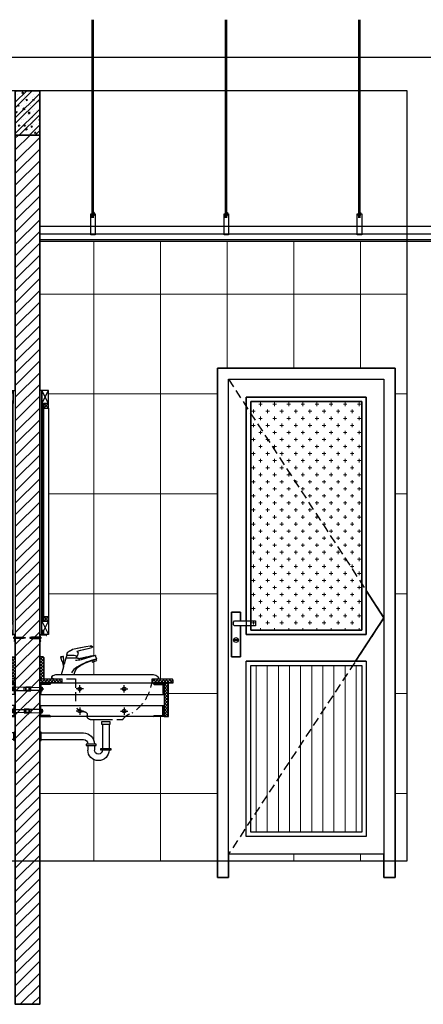
# Model space of a CAD drawing. Extents: x 176137 to 335297, y 137514 to 190266.
# Drawn here: x 308085 to 309902, y 162142 to 166578 of the extents above; entities that cross this region are included whole.
import ezdxf
from ezdxf.xclip import XClip

# ---------------------------------------------------------------- set-up
doc = ezdxf.new("R2010")
doc.units = ezdxf.units.DM
doc.header["$LTSCALE"] = 40
doc.header["$MEASUREMENT"] = 0
doc.header["$XCLIPFRAME"] = 0
doc.linetypes.add('DASHEDX2', pattern=[1.5, 1, -0.5])
doc.layers.get('0').update_dxf_attribs({"linetype": 'CONTINUOUS'})
for name, color, linetype in [('ct-tran', 142, 'CONTINUOUS'), ('CUA-NHOM', 60, 'CONTINUOUS'), ('cuago-ae', 15, 'CONTINUOUS'), ('CUANHOM-AE', 72, 'CONTINUOUS'), ('LIENKET', 8, 'CONTINUOUS'), ('NEN.AE', 19, 'CONTINUOUS'), ('NET THAY.AE', 7, 'CONTINUOUS'), ('THIET BI.AE', 32, 'CONTINUOUS'), ('VL-DA', 43, 'CONTINUOUS'), ('VL-GO', 31, 'CONTINUOUS'), ('VL-THEP', 135, 'CONTINUOUS')]:
    doc.layers.add(name, color=color, linetype=linetype)
for name, color, linetype, lineweight in [('HATCH TUONG 25', 8, 'CONTINUOUS', 35), ('HATCH.AE', 8, 'CONTINUOUS', 9), ('NET CAT.AE', 5, 'CONTINUOUS', 35), ('vat lieu hoan thien', 140, 'CONTINUOUS', 9)]:
    doc.layers.add(name, color=color, linetype=linetype, lineweight=lineweight)
pattern_1 = [(135, (1857720.566559239, -167506.5274045138), (7.071067811865475, 7.071067811865476), []), (45.00000000000001, (1857720.566559239, -167506.5274045138), (7.071067811865476, -7.071067811865475), [])]

# ---------------------------------------------------------------- blocks, each defined once
blk = doc.blocks.new('mc tuong')
at = {"layer": 'HATCH TUONG 25'}
h = blk.add_hatch(dxfattribs=at)
h.set_pattern_fill('BETON', color=256, scale=8, style=0, pattern_type=2)
h.set_pattern_definition([(45, (129630.7385353834, 191.6203760034218), (-35.35533905932737, 35.35533905932738), []), (45, (129630.7385353834, 216.6203760034218), (-35.35533905932737, 35.35533905932738), []), (49.99999999999999, (129630.7385353834, 191.6203760034218), (57.38081460806028, -5.020170798607609), [6, -66]), (355, (129630.7385353834, 191.6203760034218), (-11.10010668904, 60.17537069600095), [4.8, -52.8]), (100.4514, (129635.5202697833, 191.2020288033923), (46.28075053712173, 55.15516336487629), [5.099215199999994, -56.09136895999994]), (46.18420000000001, (129630.7385353834, 207.6203760034218), (85.37928389005155, -13.24152114632145), [9, -99]), (96.6356, (129637.8534749834, 206.5169114434207), (74.77301644389627, 77.92942967203534), [7.64882304, -84.13704]), (351.1842, (129630.7385353834, 207.6203760034218), (74.77295561069018, 77.92948807402597), [7.2, -79.2]), (21, (129638.7385353834, 203.6203760034218), (47.75256416947693, -32.20951125322711), [6, -66]), (326.0000000000001, (129638.7385353834, 203.6203760034218), (19.46522655372654, 58.01200360374824), [4.8, -52.8]), (71.4514, (129642.7179140233, 200.9362475233897), (67.2178102865192, 25.80243973679619), [5.099215200000001, -56.09136896]), (37.50000000000001, (129630.7385353834, 191.6203760034218), (0.9727884253832535, 26.63150830650492), [0, -52.16, 0, -53.6, 0, -53]), (7.499999999999999, (129630.7385353834, 191.6203760034218), (21.04556299537189, 31.55293695058882), [0, -30.56, 0, -50.96, 0, -20.2]), (327.5, (129612.8985353834, 191.6203760034218), (42.70579489379273, -1.804389738750384), [0, -20, 0, -62.4, 0, -82.8]), (317.5, (129604.8985353834, 191.6203760034218), (46.6548935473909, 8.008398586585411), [0, -26, 0, -41.44, 0, -58.8])])
h.paths.add_polyline_path([(129630.7385353834, 191.6203760034218), (129740.7385353834, 191.6203760034218), (129740.7385353834, 391.6203760034218), (129630.7385353834, 391.6203760034218)])
h = blk.add_hatch(dxfattribs=at)
h.set_pattern_fill('ANSI31', color=256, scale=300, style=0)
h.set_pattern_definition([(45, (-37495.88720169407, 50858.05654683241), (-26.51650429449553, 26.51650429449553), [])])
h.paths.add_polyline_path([(129740.7385353834, 191.6203760034218), (129630.7385353834, 191.6203760034218), (129630.7385353834, -3724.593214230874), (129740.7385353834, -3724.593214230874)])
at = {"layer": 'NET CAT.AE'}
for points in [[(129630.7385353834, 191.6203760034218), (129740.7385353834, 191.6203760034218), (129740.7385353834, 391.6203760034218), (129630.7385353834, 391.6203760034218)], [(129740.7385353834, 191.6203760034218), (129630.7385353834, 191.6203760034218), (129630.7385353834, -3724.593214230874), (129740.7385353834, -3724.593214230874)]]:
    blk.add_lwpolyline(points, close=True, dxfattribs=at)
blk = doc.blocks.new('OP TUONG')
at = {"layer": 'vat lieu hoan thien'}
h = blk.add_hatch(dxfattribs=at)
h.set_pattern_fill('_USER', color=256, scale=300, angle=270, style=0, pattern_type=0)
h.set_pattern_definition([(270, (105880.0396621243, -479.2514688349329), (300, -5.510910596163089e-14), [])])
h.paths.add_polyline_path([(105880.0396621243, -2858.379624000214), (102295.0396621249, -2858.379624000214), (102295.0396621249, 191.6203760033854), (105880.0396621243, 191.6203760033854)])
h = blk.add_hatch(dxfattribs=at)
h.set_pattern_fill('_USER', color=256, scale=450, style=0, pattern_type=0)
h.set_pattern_definition([(0, (102395.039662124, 191.6203760033854), (0, 450), [])])
h.paths.add_polyline_path([(105880.0396621243, -2858.379624000214), (102295.0396621249, -2858.379624000214), (102295.0396621249, 191.6203760033854), (105880.0396621243, 191.6203760033854)])
at = {"layer": 'NEN.AE'}
blk.add_lwpolyline([(105880.0396621243, -2858.379624000214), (102295.0396621249, -2858.379624000214), (102295.0396621249, 191.6203760033854), (105880.0396621243, 191.6203760033854)], close=True, dxfattribs=at)
blk = doc.blocks.new('tacke-thep-nhua')
at = {"layer": 'VL-THEP', "color": 8}
for p, q in [((-49.17681167752016, 1.462049999739975), (-7.50636613520328, 1.462049999739975)), ((-47.60283988295123, 2.193075000075623), (-49.1313256775029, -2.193074999959208)), ((-45.78194408828858, 2.193075000075623), (-47.31042988295667, -2.193074999959208)), ((-43.96104829362594, 2.193075000075623), (-45.48953408829402, -2.193074999959208)), ((-42.14015249896329, 2.193075000075623), (-43.66863829363137, -2.193074999959208)), ((-19.54570434056222, 2.193074999609962), (-21.07419013523031, -2.193075000424869)), ((-17.72480854624882, 2.193074999457167), (-19.25329434091691, -2.193075000577664)), ((-15.90391275193542, 2.193074998795055), (-17.43239854660351, -2.193075001239777)), ((-14.08301695703994, 2.19307499993738), (-15.61150275170803, -2.193075000097451)), ((-49.17681167752016, -1.462050000438467), (-7.50636613520328, -1.462050000438467))]:
    blk.add_line(p, q, dxfattribs=at)
for points in [[(-50.18400167755317, 2.656057499814779), (-50.18400167755317, -2.65605750028044), (-49.17681167752016, -1.925032500294037), (-49.17681167752016, 1.925032499828376)], [(-10.50788109144196, -2.19307499997376), (-10.55661609140225, -1.462050000445743), (-12.07402925356291, -1.462050000460295), (-12.32877688563894, -2.193074999740929), (-12.37751188594848, -1.462050000445743), (-13.59570361173246, -1.462050000431191), (-13.79060695681255, -2.193074999449891), (-13.83934195654001, -1.462050000453019), (-15.35675511928275, -1.462050000438467), (-15.61150275135878, -2.193074999224336), (-15.66023775120266, -1.462050000438467), (-17.1776509139454, -1.462050000438467), (-17.43239854625426, -2.193075000366662), (-17.48113354598172, -1.462050000460295), (-18.99854670849163, -1.462050000445743), (-19.25329434056766, -2.19307499970455), (-19.30202934041154, -1.462050000431191), (-20.81944250292145, -1.462050000460295), (-21.07419013488106, -2.193074999551754), (-21.12292513507418, -1.462050000438467), (-22.341116861091, -1.462050000445743), (-22.53602020605467, -2.193074999806413), (-22.58475520601496, -1.462050000445743), (-24.10216836840846, -1.462050000453019), (-24.35691600071732, -2.193074999697274), (-24.40565100056119, -1.462050000445743), (-25.92306416295469, -1.462050000453019), (-26.17781179537997, -2.193075000090175), (-26.22654679510742, -1.462050000438467), (-27.7439599573845, -1.462050000445743), (-27.99870758980978, -2.193074999522651), (-28.0474425900029, -1.462050000423915), (-29.56485575216357, -1.462050000431191), (-29.8196033842396, -2.193074999951932), (-29.86833838419989, -1.462050000431191), (-31.08653011044953, -1.462050000423915), (-31.28143345518038, -2.193074999275268), (-31.33016845502425, -1.462050000445743), (-32.84758161753416, -1.462050000453019), (-33.10232924995944, -2.193074999646342), (-33.15106424991973, -1.462050000438467), (-34.66847741231322, -1.462050000423915), (-34.92322504415642, -2.193074999944656), (-34.97196004423313, -1.462050000445743), (-36.48937320674304, -1.462050000445743), (-36.7441208390519, -2.193074999464443), (-36.79285583912861, -1.462050000445743), (-38.31026900163852, -1.462050000431191), (-38.56501663348172, -2.193074999617238), (-38.61375163390767, -1.462050000445743), (-40.13116479571909, -1.462050000460295), (-40.38591242826078, -2.193075000162935), (-40.4346474284539, -1.462050000438467), (-41.65283915400505, -1.462050000438467), (-41.84774249908514, -2.193074999660894), (-41.89647749927826, -1.462050000438467), (-43.41389066143893, -1.462050000438467), (-43.66863829363137, -2.193074999901), (-43.71737329359166, -1.462050000445743), (-44.17681167740375, -1.462050000438467), (-44.17681167763658, -3.825502042069274), (-43.17681167763658, -3.825502042083826), (-43.17681167752016, -2.462050000453019), (-7.407346621504985, -2.462050000423915), (0, -0.9805806756703532), (0, 0.9805806756776292), (-7.4073466216214, 2.462049999725423), (-43.17681167752016, 2.462049999747251), (-43.17681167752016, 3.825502041778236), (-44.17681167763658, 3.825502041727304), (-44.17681167740375, 1.573919382703025), (-43.96104829374235, 2.193074999835517), (-43.91231329366565, 1.462049999732699), (-42.39490013150498, 1.462049999732699), (-42.1401524990797, 2.19307500031573), (-42.09141749923583, 1.462049999754527), (-40.87322577333543, 1.462049999739975), (-40.67832242825534, 2.193075000213867), (-40.62958742817864, 1.462049999739975), (-39.11217426613439, 1.462049999732699), (-38.85742663382553, 2.193075000061071), (-38.80869163374882, 1.462049999732699), (-37.29127847147174, 1.462049999754527), (-37.03653083904646, 2.193074999770033), (-36.98779583896976, 1.462049999739975), (-35.47038267715834, 1.462049999747251), (-35.21563504450023, 2.193075000177487), (-35.16690004453994, 1.462049999732699), (-33.64948688214645, 1.462049999725423), (-33.39473924948834, 2.19307500062132), (-33.34600424976088, 1.462049999747251), (-31.82859108783305, 1.462049999747251), (-31.57384345517494, 2.193074999726377), (-31.52510845509823, 1.462049999725423), (-30.30691672977991, 1.462049999747251), (-30.11201338435058, 2.193075000519457), (-30.0632783845067, 1.462049999739975), (-28.54586522234604, 1.462049999732699), (-28.29111759003717, 2.193075000141107), (-28.24238258972764, 1.462049999732699), (-26.72496942768339, 1.462049999732699), (-26.47022179502528, 2.193075000468525), (-26.42148679518141, 1.462049999725423), (-24.90407363325357, 1.462049999725423), (-24.64932600071188, 2.193074999573582), (-24.60059100040235, 1.462049999739975), (-23.08317783870734, 1.462049999747251), (-22.82843020616565, 2.193075000053796), (-22.77969520585611, 1.462049999732699), (-21.56150348030496, 1.462049999739975), (-21.36660013510846, 2.193075000737736), (-21.31786513514817, 1.462049999739975), (-19.80045197322033, 1.462049999732699), (-19.54570434056222, 2.193075000381214), (-19.49696934048552, 1.462049999732699), (-17.97955617855769, 1.462049999747251), (-17.72480854601599, 2.193074999988312), (-17.67607354582287, 1.462049999732699), (-16.15866038401145, 1.462049999754527), (-15.90391275135335, 2.193075000061071), (-15.85517775127664, 1.462049999739975), (-14.33776458934881, 1.462049999739975), (-14.08301695680711, 2.193075000461249), (-14.034281956614, 1.462049999732699), (-12.81609023117926, 1.462049999732699), (-12.62118688574992, 2.193075000141107), (-12.57245188578963, 1.462049999725423), (-11.05503872409463, 1.462049999769079), (-10.8002910913201, 2.193075000061071), (-10.7515560912434, 1.462049999725423), (-9.234142929199152, 1.462049999739975), (-8.979395296657458, 2.1930750006577), (-8.930660296813585, 1.462049999747251), (-7.506366135086864, 1.462049999732699), (-0.1961161353392527, 0), (-7.50636613520328, -1.462050000438467), (-8.43223766470328, -1.462050000460295), (-8.686985296779312, -2.193074999842793), (-8.735720296390355, -1.462050000431191), (-10.25313345924951, -1.462050000423915)]]:
    blk.add_lwpolyline(points, close=True, dxfattribs=at)
for points in [[(-47.55410488287453, 1.462049999390729), (-47.60283988295123, 2.193075000075623)], [(-45.73320908821188, 1.462049999390729), (-45.78194408828858, 2.193075000075623)], [(-43.91231329354923, 1.462049999390729), (-43.96104829362594, 2.193075000075623)], [(-47.31042988295667, -2.193074999842793), (-47.35916488280054, -1.462050000671297)], [(-45.48953408829402, -2.193074999842793), (-45.53826908813789, -1.462050000671297)], [(-43.66863829363137, -2.193074999842793), (-43.71737329347525, -1.462050000671297)]]:
    blk.add_lwpolyline(points, dxfattribs=at)
blk = doc.blocks.new('-mc-guongsoi-1100')
at = {"layer": 'CUA-NHOM'}
blk.add_lwpolyline([(0, -30), (5, -30), (5, -29, -0.4142135623848316), (2, -26), (2, -23, -0.1989123673804696), (2.878679657354951, -20.87867965642363), (2.878679657354951, -9.121320343576372, -0.1989123673780081), (2, -7), (2, -4, -0.4142135623718656), (5, -1), (27, -1, -0.4142135623732471), (29, -3), (29, -5), (30, -5), (30, -3, 0.414213562373247), (27, 0), (0, 0)], format="xyb", close=True, dxfattribs=at)
at = {"layer": 'VL-THEP', "rotation": 180}
blk.add_blockref('tacke-thep-nhua', (-44.17681167647243, -15), dxfattribs=at)
blk.add_wipeout([(38.9999999981373, 1100), (0, 1100), (0, 0), (38.9999999981373, 0)]).dxf.layer = 'VL-GO'
at = {"layer": 'LIENKET'}
blk.add_lwpolyline([(11.74999999813735, 60), (16.24999999813735, 60), (16.24999999813735, 1040), (11.74999999813735, 1040)], close=True, dxfattribs=at)
at = {"layer": 'VL-GO'}
for p, q in [((8.999999998137355, 1040), (38.99999999813735, 1100)), ((38.99999999813735, 1040), (8.999999998137355, 1100)), ((18.99999999813735, 1020), (38.99999999813735, 1040)), ((38.99999999813735, 1020), (18.99999999813735, 1040)), ((8.999999998137355, 60), (38.99999999813735, 0)), ((8.999999998137355, 0), (38.99999999813735, 60)), ((18.99999999813735, 60), (38.99999999813735, 80)), ((38.99999999813735, 60), (18.99999999813735, 80))]:
    blk.add_line(p, q, dxfattribs=at)
at = {"layer": 'VL-GO', "color": 8}
for p, q in [((13.80692500062287, 12.60211090929806), (18.19307499937713, 11.07362511474639)), ((13.80692500062287, 10.781215114519), (18.19307499937713, 9.25272931996733)), ((13.80692500062287, 8.96031932067126), (18.19307499937713, 7.790899249725044)), ((13.80692500062287, 7.498489249497652), (18.19307499937713, 5.970003454945982)), ((13.80692500062287, 5.67759345471859), (18.19307499937713, 4.149107660166919)), ((13.80692500062287, 3.856697659939528), (18.19307499937713, 2.328211865387857)), ((13.80692500062287, 2.035801866091788), (18.19307499937713, 0.5073160715401173)), ((14.53795000165701, 14.07514007110149), (16, 21.38539007119834)), ((14.53795000165701, -1), (14.53795000165701, 14.07514007110149)), ((17.46205000020564, 14.07514007110149), (14.53795000165701, 14.07514007110149)), ((14.8051647208631, 14.07514007110149), (18.19307499937713, 12.89452090952545)), ((16, 21.38539007119834), (17.46205000020564, 14.07514007110149)), ((17.46205000020564, -1), (17.46205000020564, 14.07514007110149))]:
    blk.add_line(p, q, dxfattribs=at)
at = {"layer": 'VL-GO'}
for points in [[(-1.862645149230957e-09, 0), (8.999999998137355, 0), (8.999999998137355, 1100), (-1.862645149230957e-09, 1100)], [(8.999999998137355, 1040), (38.99999999813735, 1040), (38.99999999813735, 1100), (8.999999998137355, 1100)], [(18.99999999813735, 1020), (38.99999999813735, 1020), (38.99999999813735, 1040), (18.99999999813735, 1040)], [(38.99999999813735, 80), (18.99999999813735, 80), (18.99999999813735, 1020), (38.99999999813735, 1020)], [(8.999999998137355, 60), (38.99999999813735, 60), (38.99999999813735, 0), (8.999999998137355, 0)], [(18.99999999813735, 80), (38.99999999813735, 80), (38.99999999813735, 60), (18.99999999813735, 60)]]:
    blk.add_lwpolyline(points, close=True, dxfattribs=at)
at = {"layer": 'VL-GO', "color": 8}
for points in [[(14.53795000165701, 12.65084590949118), (13.80692500062287, 12.60211090929806)], [(14.53795000165701, 10.82995011471212), (13.80692500062287, 10.781215114519)], [(14.53795000165701, 9.009054319933057), (13.80692500062287, 8.96031932067126)], [(14.53795000165701, 7.547224249690771), (13.80692500062287, 7.498489249497652)], [(14.53795000165701, 5.726328454911709), (13.80692500062287, 5.67759345471859)], [(14.53795000165701, 3.905432660132647), (13.80692500062287, 3.856697659939528)], [(14.53795000165701, 2.084536865353584), (13.80692500062287, 2.035801866091788)], [(18.19307499937713, 12.89452090952545), (17.46205000020564, 12.84578590933233)], [(18.19307499937713, 11.07362511474639), (17.46205000020564, 11.02489011455327)], [(18.19307499937713, 9.25272931996733), (17.46205000020564, 9.203994320705533)], [(18.19307499937713, 7.790899249725044), (17.46205000020564, 7.742164249531925)], [(18.19307499937713, 5.970003454945982), (17.46205000020564, 5.921268454752862)], [(18.19307499937713, 4.149107660166919), (17.46205000020564, 4.1003726599738)], [(18.19307499937713, 2.328211865387857), (17.46205000020564, 2.27947686612606)], [(18.19307499937713, 0.5073160715401173), (17.46205000020564, 0.4585810713469982)]]:
    blk.add_lwpolyline(points, dxfattribs=at)
blk.add_lwpolyline([(13.34394250065088, -2.007189999334514), (18.65605750121176, -2.007189999334514), (17.92503250017762, -1), (14.07496749982238, -1)], close=True, dxfattribs=at)
blk = doc.blocks.new('AE-MBEN-LAVA-AM')
at = {"layer": 'THIET BI.AE'}
for p, q in [((-234.2095614988357, 82.09069881006144), (-254.2414779420942, 89.42731985636055)), ((-168.4054320324212, 93.68792364327237), (-117.2995808226988, 93.73894036340062)), ((-122.4412692207843, 107.380499416613), (-155.475891395472, 107.380499416613)), ((-101.8861512094736, 80.42893250414636), (-107.3060434861109, 81.44689701742027)), ((-312.6170679060742, -204.7436508338433), (-312.6170679060742, -313.4627530672587)), ((-282.6170679060742, -204.7436508338433), (-282.6170679060742, -313.4627530672587)), ((-7, -243.4636604520492), (-196.6184289827943, -243.4636604511179)), ((-246.6179752908647, -300.4627530672587), (-246.6179752908647, -320.4628914811183)), ((-216.6179752908647, -300.4627530672587), (-216.6179752908647, -320.4629225881072)), ((-7, -273.4632067601196), (-196.6184289827943, -273.4632067591883))]:
    blk.add_line(p, q, dxfattribs=at)
at = {"layer": 'THIET BI.AE', "linetype": 'Continuous'}
blk.add_line((-266.9923503389582, -182.8771336002974), (-328.2417854731902, -182.8771336002974), dxfattribs=at)
at = {"layer": 'THIET BI.AE'}
for points in [[(-505.6270000077784, 0), (-531.938876753673, 0, -0.5896569988394249), (-531.938876753673, 9.152679310296662), (-522.8947494328022, 15.37247583374847), (-512.7201046794653, 17.63173018477391), (-155.0292929923162, 17.63173018477391), (-155.0292929923162, 17.63173018477391, 0.1608974455256615), (-172.387367525138, 53.53393974748906), (-172.387367525138, 53.53393974748906, 0.03636487532240876), (-198.1334301074967, 68.87793878372759), (-234.2095635710284, 82.090699569555), (-236.510055844672, 75.77076831960585), (-256.5420288266614, 83.1458937273128), (-254.2414779411629, 89.42731985636055), (-255.6632685689256, 89.94804582290817, -0.4281125719180043), (-256.3796459054574, 91.59307491965592), (-251.0848696762696, 104.1761913666269, -0.3221690273475582), (-249.8502386501059, 104.9317297064699, -0.05166610043485473), (-207.3491677539423, 97.31125872978009, 0.02260567426062055), (-181.9640259807929, 91.22131454839837, 0.1784366059532828), (-168.4054320314899, 93.68792364327237, 0.2910429381738343), (-166.5565328570083, 101.8071785792708, -0.2558275907927136), (-166.8943448560312, 104.3101927706739), (-169.7794240387157, 103.5344241599087), (-174.503184617497, 115.8546647584299), (-168.4969182303175, 124.4151863447623), (-185.1845529777929, 129.8232846984174), (-234.2040126705542, 141.1724121189909, -0.2297678150966544), (-237.6997945522889, 144.6257311954396, -0.2066391774710511), (-227.5932856956497, 146.7117753354833), (-207.7982097240165, 144.5807221516734), (-148.2124874042347, 131.9063814453548), (-147.8142698323354, 131.8055120364297, -0.05628665212961938), (-132.0090837059543, 123.6613599493867), (-123.3856337675825, 117.7605269539636), (-120.8764873323962, 107.380499416613), (-122.441269219853, 107.380499416613), (-118.1954418672249, 93.73894036340062), (-117.2995808226988, 93.73894036340062), (-110.1739109968767, 66.38691009173635), (-107.2824628995731, 81.57072536414489), (-108.2533384831622, 81.77615063777193), (-107.5423019817099, 100.42925435293), (-104.3152117328718, 101.4687273718882), (-95.82384727243334, 99.67205959768035), (-93.56446476001292, 97.1282276622951), (-100.095597201027, 80.05007340572774), (-101.8861512085423, 80.42893250414636), (-106.7944499729201, 54.61138161993586), (-96.62028973083943, 17.63173018477391), (-70.50137788336724, 17.63173018477391), (-59.19621721561998, 14.24284865881782, -0.8723852698854268), (-61.42372907605022, 0), (-61.42372907605022, 0)], [(-254.2414779411629, 89.42731985636055, -0.08481029773209615), (-167.0739642633125, 52.33961731300224, -0.1589064773181123), (-143.703942396678, 27.23792532098014, 12.16343630271211)], [(-249.8502386501059, 104.9317297064699), (-186.3542348602787, 86.1977141884854, 0.087142337258713), (-160.6472100233659, 83.27891184401233, 0.4964564641044762)]]:
    blk.add_lwpolyline(points, format="xyb", dxfattribs=at)
at = {"layer": 'THIET BI.AE', "linetype": 'DASHEDX2'}
blk.add_lwpolyline([(-161.5079174013808, -115.1424040244892, -0.4213338631187511), (-202.195279722102, -148.0669024995295, 0.4225661754846111), (-214.1977103566751, -165.4201819056179, -0.4537057424977586), (-227.077846554108, -182.8771336004138), (-374.8078406350687, -182.8771336004138, 0.2020827130756543), (-414.6754438234493, -154.4933572449954, -0.2391635461956572), (-505.6270000077784, 0), (-531.938876753673, 0, -0.5896569988394249), (-531.938876753673, 9.152679310296662), (-522.8947494328022, 15.37247583374847), (-512.7201046794653, 17.63173018477391), (-155.0292929923162, 17.63173018477391), (-155.0292929923162, 17.63173018477391, 0.1608974455256615), (-172.387367525138, 53.53393974748906), (-172.387367525138, 53.53393974748906, 0.03636487532240876), (-198.1334301074967, 68.87793878372759), (-234.2095635710284, 82.090699569555), (-236.510055844672, 75.77076831960585), (-256.5420288266614, 83.1458937273128), (-254.2414779411629, 89.42731985636055), (-255.6632685689256, 89.94804582290817, -0.4281125719180043), (-256.3796459054574, 91.59307491965592), (-251.0848696762696, 104.1761913666269, -0.3221690273475582), (-249.8502386501059, 104.9317297064699, -0.05166610043485473), (-207.3491677539423, 97.31125872978009, 0.02260567426062055), (-181.9640259807929, 91.22131454839837, 0.1784366059532828), (-168.4054320314899, 93.68792364327237, 0.2910429381738343), (-166.5565328570083, 101.8071785792708, -0.2558275907927136), (-166.8943448560312, 104.3101927706739), (-169.7794240387157, 103.5344241599087), (-174.503184617497, 115.8546647584299), (-168.4969182303175, 124.4151863447623), (-185.1845529777929, 129.8232846984174), (-234.2040126705542, 141.1724121189909, -0.2297678150966544), (-237.6997945522889, 144.6257311954396, -0.2066391774710511), (-227.5932856956497, 146.7117753354833), (-207.7982097240165, 144.5807221516734), (-148.2124874042347, 131.9063814453548), (-147.8142698323354, 131.8055120364297, -0.05628665212961938), (-132.0090837059543, 123.6613599493867), (-123.3856337675825, 117.7605269539636), (-120.8764873323962, 107.380499416613), (-122.441269219853, 107.380499416613), (-118.1954418672249, 93.73894036340062), (-117.2995808226988, 93.73894036340062), (-110.1739109968767, 66.38691009173635), (-107.2824628995731, 81.57072536414489), (-108.2533384831622, 81.77615063777193), (-107.5423019817099, 100.42925435293), (-104.3152117328718, 101.4687273718882), (-95.82384727243334, 99.67205959768035), (-93.56446476001292, 97.1282276622951), (-100.095597201027, 80.05007340572774), (-101.8861512085423, 80.42893250414636), (-106.7944499729201, 54.61138161993586), (-96.62028973083943, 17.63173018477391), (-70.50137788336724, 17.63173018477391), (-59.19621721561998, 14.24284865881782, -0.8723852698854268), (-61.42372907605022, 0), (-161.5079174013808, 0)], format="xyb", close=True, dxfattribs=at)
at = {"layer": 'THIET BI.AE'}
for points in [[(-155.4758913936093, 107.380499416613), (-166.8943448560312, 104.3101927706739)], [(-93.56446476001292, 97.1282276622951), (-107.5423019817099, 100.42925435293)], [(-106.7944499729201, 54.61138161993586), (-110.1739109968767, 66.38691009173635)], [(-155.0292929923162, 17.63173018477391), (-96.62028973083943, 17.63173018477391)]]:
    blk.add_lwpolyline(points, dxfattribs=at)
at = {"layer": 'THIET BI.AE', "linetype": 'Continuous', "const_width": 7.066875696182248e-06}
blk.add_lwpolyline([(-328.2417854731902, -182.8771336002974), (-327.5080249104649, -189.2310724438867), (-321.9034694228321, -194.2087168069556), (-273.3306663865224, -194.2087168049766), (-267.7261109016836, -189.2310724438867), (-266.9923503389582, -182.8771336002974)], dxfattribs=at)
at = {"layer": 'THIET BI.AE'}
for points in [[(-277.9738671462983, -204.7436508338433), (-317.2602686658502, -204.7436508338433), (-317.2602686658502, -194.2087168049766), (-277.9738671462983, -194.2087168049766)], [(-3, -277.4632067601196), (-7, -277.4632067601196), (-7, -239.4636604520492), (-3, -239.4636604520492)], [(0, -236.4636604520492), (-3, -236.4636604520492), (-3, -280.4632067601196), (0, -280.4632067601196)], [(-209.6179752899334, -293.4627530672587), (-209.6179752899334, -300.4627530672587), (-253.6175215980038, -300.4627530672587), (-253.6175215980038, -293.4627530672587)], [(-319.6168410601094, -313.4627530672587), (-319.6168410601094, -320.4627530672587), (-275.617294752039, -320.4627530672587), (-275.617294752039, -313.4627530672587)]]:
    blk.add_lwpolyline(points, close=True, dxfattribs=at)
for centre, radius, start, end in [((-196.6184289827943, -293.4627530671423), 49.99954630801221, 90, 180), ((-196.6184289827943, -293.4627530671423), 19.99954630801221, 90, 180), ((-264.6175215980038, -320.4627530672587), 47.99954630783759, 180, 0), ((-264.6175215980038, -320.4627530672587), 17.99954630783759, 180, 0)]:
    blk.add_arc(centre, radius, start, end, dxfattribs=at)
blk = doc.blocks.new('AE-BULON-NO-THEP')
at = {"layer": 'LIENKET'}
blk.add_line((9.708245295914821, -3.749999999941792), (9.708245295798406, 3.750000000058208), dxfattribs=at)
for points in [[(-52.49999999988358, 3.375000000218279), (-52.5, 8.25), (-74.99999999988358, 8.250000000014552), (-75, -8.25), (-52.5, -8.25), (-52.5, -4.125)], [(-52.49999999988358, 3.375000000218279), (-52.5, 8.25), (-58.125, 8.25), (-58.125, 7.054187951696804), (-67.44496294262353, 6.902093976867036), (-67.44496294273995, 8.250000000014552), (-74.99999999988358, 8.25), (-75, -8.249999999985448), (-67.44496294262353, -8.25), (-67.44496294285636, -6.902093977216282), (-58.12499999988358, -7.054187951725908), (-58.12499999988358, -8.25), (-52.49999999988358, -8.249999999985448), (-52.5, -4.125)], [(-4.999999999767169, 3.75000000007276), (-5, 7.500000000058208), (-52.49999999988358, 6.750000000407454), (-52.49999999988358, -6.74999999962165), (-4.999999999883585, -7.499999999941792), (-4.999999999883585, -3.749999999941792)], [(0, 4.125000000087311), (-3.492459654808044e-10, 8.250000000130967), (6.749999999650754, 8.250000000465661), (6.75, 4.125000000422006)], [(0, 4.125000000087311), (1.164153218269348e-10, -4.125), (6.750000000116415, -4.124999999898137), (6.75, 4.125000000189175)], [(9.708245295798406, 3.75000000007276), (6.75, 3.750000000087311), (6.750000000116415, -3.74999999992724), (9.708245296031237, -3.749999999941792)], [(1.164153218269348e-10, -4.125), (0, -8.250000000058208), (6.75, -8.249999999941792), (6.750000000116415, -4.124999999898137)]]:
    blk.add_lwpolyline(points, close=True, dxfattribs=at)
blk = doc.blocks.new('MCLA-NO.8-10')
at = {"layer": 'VL-GO'}
blk.add_blockref('-mc-guongsoi-1100', (-1.956603057351458e-08, 200.0000001454028), dxfattribs=at)
blk.add_wipeout([(599.9999999990687, -4.999999999999886), (594.9999999990687, -4.6554760047001764e-10), (531.9388767518998, -4.6554760047001764e-10), (534.6373474594661, 4.576339655148445), (527.4168130923063, 12.262577572022678), (512.720104678534, 17.631730184774028), (155.0292929913849, 17.631730184774028), (157.64189099891274, 29.10194312179874), (165.59449612665617, 45.21637506311288), (188.64365908304387, 63.80601396786119), (255.66326856799424, 89.94804582290828), (256.3796459045261, 91.59307491965603), (251.08486967533827, 104.176191366627), (249.85023864917454, 104.93172970647004), (232.00893423090088, 102.83355457882033), (214.1784709655903, 99.15560629403706), (189.34203965180092, 92.74219043292351), (180.17990122183377, 90.99161564006045), (174.96466232765866, 91.24494435292934), (170.1708193262785, 92.7619672690987), (167.0282709634429, 95.53192337067424), (166.13256453641895, 99.84518907747736), (166.55653285607698, 101.80717857927084), (167.06724910483138, 103.26498189305767), (166.8943448550999, 104.310192770674), (169.77942403778434, 103.53442415990867), (174.50318461656573, 115.85466475842998), (168.49691822938624, 124.41518634476245), (185.1845529768616, 129.82328469841764), (234.72038726430463, 141.37683141238404), (236.51423407972482, 142.6681109740888), (237.69979455135763, 144.6257311954397), (234.9326993648165, 146.1028174320071), (230.23052854925078, 146.9817039507118), (207.7982097230855, 144.5807221516734), (147.81426983140423, 131.80551203642972), (139.68247324050654, 128.178246499578), (135.98066271987068, 126.14409098352974), (132.0090837050229, 123.66135994938656), (127.69735873583713, 120.710943451675), (123.38563376665121, 117.76052695396368), (120.87648733146492, 107.38049941661302), (96.62028972990817, 17.631730184774028), (70.50137788243592, 17.631730184774028), (57.07758124974313, 13.20902865108917), (54.09734745932377, 6.149800061641827), (55.933408371310605, 2.345724480859303), (59.999999999068706, 2.2737367544323206e-13), (19.999999999068734, 2.2737367544323206e-13), (19.999999999068677, 95.00000000000011), (14.999999999068734, 100.00000000000011), (-9.311520443588961e-10, 99.99999999999989), (9.316067917097826e-10, -70.00000000011642), (161.5079174004496, -70.00000000011642), (161.50791740044954, -115.14240402448911), (161.99230167557715, -118.57181104462074), (162.29319566640874, -120.00000000011642), (9.31493104872061e-10, -120.00000000011642), (9.314362614532001e-10, -170.00000000011642), (213.9390941668954, -170.00000000011642), (214.8872782363868, -173.85127683003645), (216.67761883924283, -177.07055363148015), (218.82767516320857, -179.39803707406872), (221.4435887457164, -181.20453568549658), (223.86095042266993, -182.23403834958503), (227.07784655317653, -182.8771336004138), (266.99235033802694, -182.87713360029738), (267.7261109007523, -189.23107244388666), (273.3306663855911, -194.20871680497658), (277.973867145367, -194.20871680516575), (277.973867145367, -204.74365083384316), (282.61706790514296, -204.74365083384316), (282.61706790514296, -313.46275306725863), (275.61729475110775, -313.46275306725863), (275.61729475110775, -320.4627530672587), (282.61706790491013, -320.4627530672587), (282.2843858364491, -323.9073974952697), (281.2243304583705, -327.4051998068675), (278.7280937283105, -331.63752024233304), (275.24559538438945, -334.98954606706894), (271.79335926840065, -336.97005511825233), (269.5236463780041, -337.78076701002703), (264.61752159707254, -338.46229937509634), (260.78972636229093, -338.0505798496834), (257.64242950937955, -337.05587687370905), (253.20629404438085, -334.38279448345713), (250.38858700463115, -331.48641342360196), (247.83586641572268, -326.97118733843814), (246.61797528923495, -320.4627530672587), (246.61797528923495, -300.4627530672587), (253.61752159707254, -300.4627530672587), (253.61752159707254, -293.46275306725875), (246.61797528987523, -293.4627530671423), (245.9331511845689, -285.21576543061695), (244.15796505896185, -277.9725258066636), (240.7518872005766, -269.96397657422415), (236.89150158014377, -263.83111027602007), (231.97344723250927, -258.107734816496), (225.6189743657644, -252.73287461847355), (216.7201491954682, -247.6820204882397), (205.35937534246432, -244.23318382539338), (196.61842898186302, -243.4636604511179), (6.999999999068791, -243.46366045204923), (6.999999999068791, -239.46366045204923), (2.999999999068791, -239.46366045204923), (2.999999999068791, -236.46366045204923), (-9.311520443588961e-10, -236.46366045204923), (-9.311520443588961e-10, -280.4632067601197), (2.999999999068791, -280.4632067601197), (2.999999999068791, -277.46320676011965), (6.999999999068791, -277.46320676011965), (6.999999999049123, -273.46320676011953), (196.61842898186302, -273.46320675918827), (201.31268162681468, -274.02192374759704), (206.19547589274939, -275.905360749574), (210.76024379691285, -279.3209382520925), (213.0412795681823, -282.0490844568419), (214.73308764628862, -284.9868463901149), (215.81668541839912, -287.85839741075074), (216.5237675106755, -291.52384858788093), (216.61797528987523, -293.4627530671423), (209.61797528900212, -293.46275306725875), (209.61797528900212, -300.4627530672587), (216.61797528993344, -300.4627530672587), (216.61797528993344, -320.4629361714857), (217.1695798159276, -327.7187344957993), (219.56471870086267, -337.0217807245069), (223.68664936632388, -345.53505141001887), (232.53951487881278, -356.1693061176657), (245.57833147268076, -364.52481935069017), (254.90505147197842, -367.46939483017763), (264.61752159707254, -368.46229937509634), (280.9432015550506, -365.60063759531243), (295.3994797544829, -357.2924625115875), (301.40411749819293, -351.29622202172305), (306.63938783049156, -343.6601495595136), (310.70443455843696, -333.87740548354833), (312.6170679049101, -320.4627530672587), (319.6168410591781, -320.4627530672587), (319.6168410591781, -313.46275306725863), (312.6170679051429, -313.46275306725863), (312.6170679051429, -204.74365083384316), (317.26026866491884, -204.74365083384316), (317.26026866491884, -194.20871680497658), (321.90346942190087, -194.20871680695564), (327.5080249095336, -189.23107244388666), (328.241785472259, -182.87713360029738), (374.8078406341374, -182.8771336004138), (385.34297214607744, -170.00000000011642), (579.9999999990687, -170.00000000011642), (579.9999999990687, -20.000000000116415), (599.9999999990687, -19.999999999999886)]).dxf.layer = 'LIENKET'
at = {"layer": 'LIENKET'}
for points in [[(9.313225746154785e-10, -69.99999999999989), (1.862645149230957e-09, -19.99999999999989), (50.00000000186265, -19.99999999999989), (45.00000000093132, -24.99999999999989), (5.000000000931323, -24.99999999999989), (5.000000000931323, -65.00000000023272)], [(509.9999999990687, -20.0000000001163), (559.9999999981374, -20.0000000001163), (559.9999999990687, -69.99999999953423), (554.9999999990687, -65.00000000023272), (554.9999999990687, -25.0000000001163), (514.9999999990687, -25.0000000001163)], [(9.313225746154785e-10, -169.9999999999999), (9.313225746154785e-10, -119.9999999983701), (5.000000000931323, -125.0000000013969), (5, -164.9999999999999), (45.00000000279397, -164.9999999999999), (50.00000000186265, -169.9999999999999)], [(510, -169.9999999999999), (514.9999999981374, -164.9999999999999), (554.9999999990687, -164.9999999999999), (554.9999999981374, -125.0000000002327), (559.9999999990687, -119.9999999995342), (559.9999999990687, -169.9999999999999)]]:
    blk.add_hatch(color=256, dxfattribs=at).paths.add_polyline_path(points)
at = {"layer": 'VL-DA'}
h = blk.add_hatch(dxfattribs=at)
h.set_pattern_fill('_USER', color=256, scale=10, angle=45, style=0, double=1, pattern_type=0)
h.set_pattern_definition([(135, (1857720.566559239, -167580.4118804137), (7.071067811865475, 7.071067811865476), []), (45.00000000000001, (1857720.566559239, -167580.4118804137), (7.071067811865476, -7.071067811865475), [])])
h.paths.add_polyline_path([(-9.313225746154785e-10, 1.13686837721616e-13), (19.99999999906868, 1.13686837721616e-13), (19.99999999906868, 95.00000000000011), (14.99999999906868, 100.0000000000001), (-9.313225746154785e-10, 100.0000000000001)])
h = blk.add_hatch(dxfattribs=at)
h.set_pattern_fill('_USER', color=256, scale=10, angle=45, style=0, double=1, pattern_type=0)
h.set_pattern_definition(pattern_1)
h.paths.add_polyline_path([(99.99999999906868, -19.99999999999989), (99.99999999906868, 1.13686837721616e-13), (19.99999999906868, 1.13686837721616e-13), (9.313225746154785e-10, 1.13686837721616e-13), (-9.313225746154785e-10, -19.99999999999989)])
h = blk.add_hatch(dxfattribs=at)
h.set_pattern_fill('_USER', color=256, scale=10, angle=45, style=0, double=1, pattern_type=0)
h.set_pattern_definition(pattern_1)
h.paths.add_polyline_path([(509.9999999990686, -4.655476004700176e-10), (509.9999999990687, -19.99999999999989), (599.9999999990687, -19.99999999999989), (599.9999999990687, -4.999999999999903), (594.9999999990687, -4.655476004700176e-10)])
h = blk.add_hatch(dxfattribs=at)
h.set_pattern_fill('_USER', color=256, scale=10, angle=45, style=0, double=1, pattern_type=0)
h.set_pattern_definition([(135, (1857720.566559239, -167705.6287834187), (7.071067811865475, 7.071067811865476), []), (45.00000000000001, (1857720.566559239, -167705.6287834187), (7.071067811865476, -7.071067811865475), [])])
h.paths.add_polyline_path([(579.9999999990687, -20.0000000001163), (559.9999999990687, -20.0000000001163), (559.9999999990687, -170.0000000001163), (579.9999999990687, -170.0000000001163)])
at = {"layer": 'LIENKET'}
for p, q in [((180.0000000009313, -61.5000000001163), (180.0000000009313, -28.5000000001163)), ((380.0000000009313, -61.5000000001163), (380.0000000009313, -28.5000000001163)), ((196.5000000009313, -45.0000000001163), (163.5000000009313, -45.0000000001163)), ((363.5000000009313, -45.0000000001163), (396.5000000009313, -45.0000000001163)), ((180.0000000009313, -128.5000000001163), (180.0000000009313, -161.5000000001163)), ((380.0000000009313, -128.5000000001163), (380.0000000009313, -161.5000000001163)), ((196.5000000009313, -145.0000000001163), (163.5000000009313, -145.0000000001163)), ((363.5000000009313, -145.0000000001163), (396.5000000009313, -145.0000000001163))]:
    blk.add_line(p, q, dxfattribs=at)
for points in [[(45.00000000093132, -25.0000000001163), (5.000000000931323, -25.0000000001163), (5.000000000931323, -65.00000000023272), (9.313225746154785e-10, -70.0000000001163), (9.313225746154785e-10, -20.0000000001163), (50.00000000093132, -20.0000000001163)], [(9.313225746154785e-10, -70.0000000001163), (559.9999999990687, -70.0000000001163), (559.9999999990687, -20.0000000001163), (9.313225746154785e-10, -20.0000000001163)], [(45.00000000093132, -25.0000000001163), (5.000000000931323, -25.0000000001163), (5.000000000931323, -65.00000000023272), (9.313225746154785e-10, -70.0000000001163), (9.313225746154785e-10, -20.0000000001163), (50.00000000093132, -20.0000000001163)], [(514.9999999990687, -25.0000000001163), (554.9999999990687, -25.0000000001163), (554.9999999990687, -65.00000000023272), (559.9999999990687, -70.0000000001163), (559.9999999990687, -20.0000000001163), (509.9999999990687, -20.0000000001163)], [(514.9999999990687, -25.0000000001163), (554.9999999990687, -25.0000000001163), (554.9999999990687, -65.00000000023272), (559.9999999990687, -70.0000000001163), (559.9999999990687, -20.0000000001163), (509.9999999990687, -20.0000000001163)], [(45.00000000093132, -165.0000000001163), (5.000000000931323, -165.0000000001163), (5.000000000931323, -124.9999999999999), (9.313225746154785e-10, -120.0000000001163), (9.313225746154785e-10, -170.0000000001163), (50.00000000093132, -170.0000000001163)], [(9.313225746154785e-10, -120.0000000001163), (559.9999999990687, -120.0000000001163), (559.9999999990687, -170.0000000001163), (9.313225746154785e-10, -170.0000000001163)], [(45.00000000093132, -165.0000000001163), (5.000000000931323, -165.0000000001163), (5.000000000931323, -124.9999999999999), (9.313225746154785e-10, -120.0000000001163), (9.313225746154785e-10, -170.0000000001163), (50.00000000093132, -170.0000000001163)], [(514.9999999990687, -165.0000000001163), (554.9999999990687, -165.0000000001163), (554.9999999990687, -124.9999999999999), (559.9999999990687, -120.0000000001163), (559.9999999990687, -170.0000000001163), (509.9999999990687, -170.0000000001163)], [(514.9999999990687, -165.0000000001163), (554.9999999990687, -165.0000000001163), (554.9999999990687, -124.9999999999999), (559.9999999990687, -120.0000000001163), (559.9999999990687, -170.0000000001163), (509.9999999990687, -170.0000000001163)]]:
    blk.add_lwpolyline(points, close=True, dxfattribs=at)
for centre in [(180.0000000009313, -45.0000000001163), (380.0000000009313, -45.0000000001163), (180.0000000009313, -145.0000000001163), (380.0000000009313, -145.0000000001163)]:
    blk.add_circle(centre, 8.25, dxfattribs=at)
at = {"layer": 'VL-DA', "color": 7}
for points in [[(-9.313225746154785e-10, 100.0000000000001), (-9.313225746154785e-10, 1.13686837721616e-13), (19.99999999906868, 1.13686837721616e-13), (19.99999999906868, 95.00000000000011), (14.99999999906868, 100.0000000000001)], [(9.313225746154785e-10, 1.13686837721616e-13), (19.99999999906868, 1.13686837721616e-13), (99.99999999906868, 1.13686837721616e-13), (99.99999999906868, -19.99999999999989), (-9.313225746154785e-10, -19.99999999999989)], [(509.9999999990687, -4.655476004700176e-10), (594.9999999990687, -4.655476004700176e-10), (599.9999999990687, -4.999999999999886), (599.9999999990687, -19.99999999999989), (509.9999999990687, -19.99999999999989)], [(559.9999999990687, -20.0000000001163), (559.9999999990687, -170.0000000001163), (579.9999999990687, -170.0000000001163), (579.9999999990687, -20.0000000001163)]]:
    blk.add_lwpolyline(points, close=True, dxfattribs=at)
at = {"layer": 'LIENKET', "extrusion": (0, 0, -1), "zscale": -1, "rotation": 180}
blk.add_blockref('AE-BULON-NO-THEP', (-5.000000000931323, -45.0000000001163), dxfattribs=at)
at = {"layer": 'LIENKET', "extrusion": (0, 0, -1), "xscale": -1, "zscale": -1}
blk.add_blockref('AE-BULON-NO-THEP', (-5.000000000931323, -145.0000000001163), dxfattribs=at)
at = {"layer": 'THIET BI.AE', "xscale": -1}
blk.add_blockref('AE-MBEN-LAVA-AM', (-9.313225746154785e-10, 1.13686837721616e-13), dxfattribs=at)
blk = doc.blocks.new('A$C1CAB5B9D')
blk.add_wipeout([(3.979039320256561e-13, -95.00000000005821), (-49.9999999999996, -95.00000000005821), (-49.9999999999996, 9.999999999883585), (-749.9999999999998, 9.999999999883585), (-749.9999999999998, -95.00000000005821), (-800, -95.00000000005821), (-800, 2200.000000000001), (3.979039320256561e-13, 2200.000000000001)]).dxf.layer = 'CUANHOM-AE'
at = {"layer": 'HATCH.AE'}
h = blk.add_hatch(dxfattribs=at)
h.set_pattern_fill('CROSS', color=256, scale=5, style=0)
h.set_pattern_definition([(0, (-750, 920), (31.75, 31.75), [15.875, -47.625]), (90, (-742.0625, 912.0625), (-31.75, 31.75), [15.875, -47.625])])
h.paths.add_polyline_path([(-650, 1020), (-150, 1020), (-150, 2050), (-650, 2050)])
h = blk.add_hatch(dxfattribs=at)
h.set_pattern_fill('_USER', color=256, scale=50, angle=90, style=0, pattern_type=0)
h.set_pattern_definition([(90, (-750, 109.9999999998836), (-50, 3.061616997868383e-15), [])])
h.paths.add_polyline_path([(-650, 860), (-150, 860), (-150, 109.9999999998836), (-650, 109.9999999998836)])
blk.add_lwpolyline([(-705.5148024742242, 976.2664003120735, 0.1265003986728462), (-707.4418807262555, 981.2613983104719), (-707.4418807262555, 968.7714023136751, 0.1265003986728462), (-705.5148024742242, 973.7664003120735), (-726.8689589782867, 973.7664003120735, 0.1265003986728462), (-724.9418807262555, 968.7714023136751), (-724.9418807262555, 981.2613983104719, 0.1265003986728462), (-726.8689589782867, 976.2664003120735)], format="xyb", close=True)
at = {"layer": 'cuago-ae', "color": 8, "linetype": 'DASHEDX2'}
blk.add_lwpolyline([(-750, 2150), (-50, 1075), (-750, 9.999999999883585)], dxfattribs=at)
at = {"layer": 'cuago-ae', "color": 8}
blk.add_lwpolyline([(-696.1918807262555, 1061.000000000466), (-696.1918807262555, 1100.000000000466), (-736.1918807262555, 1100.000000000466), (-736.1918807262555, 900.0000000004657), (-696.1918807262555, 900.0000000004657), (-696.1918807262555, 1039.000000000466)], dxfattribs=at)
for points in [[(-628.1918807262555, 1039.000000000466), (-722.1918807262555, 1039.000000000466), (-727.1918807262555, 1044.000000000466), (-727.1918807262555, 1056), (-722.1918807262555, 1061), (-628.1918807262555, 1061.000000000466)], [(-724.9418807262555, 973.7664003120735), (-707.4418807262555, 973.7664003120735), (-707.4418807262555, 976.2664003120735), (-724.9418807262555, 976.2664003120735)]]:
    blk.add_lwpolyline(points, close=True, dxfattribs=at)
blk.add_circle((-716.1918807262555, 975.0164003120735), 10.75, dxfattribs=at)
at = {"layer": 'CUANHOM-AE'}
for p, q in [((-130, 1000), (-670, 1000)), ((-130, 880), (-670, 880))]:
    blk.add_line(p, q, dxfattribs=at)
for points in [[(0, 2200), (-800, 2200), (-800, -95.00000000005821), (-750, -95.00000000005821), (-750, 2150), (-50, 2150), (-50, -95.00000000005821), (0, -95.00000000005821)], [(0, -95.00000000005821), (-49.99999999999999, -95.00000000005821), (-49.99999999999999, 9.999999999883585), (-750, 9.999999999883585), (-750, -95.00000000005821), (-800, -95.00000000005821), (-800, 2200), (0, 2200)], [(-50, 9.999999999883585), (-750, 9.999999999883585), (-750, 2150), (-50, 2150)], [(-130, 89.99999999988357), (-670, 89.99999999988358), (-670, 880), (-178.1690140844931, 880), (-49.99999999999999, 1075), (-130, 1197.857142857143), (-130, 1000), (-670, 1000), (-670, 1039.000000000466), (-696.1918807262555, 1039.000000000466), (-696.1918807262555, 900.0000000004657), (-736.1918807262555, 900.0000000004657), (-736.1918807262555, 1100.000000000466), (-696.1918807262555, 1100.000000000466), (-696.1918807262555, 1061.000000000129), (-670, 1061.000000000258), (-670, 2070), (-130, 2070), (-130, 1197.857142857143), (-49.99999999999997, 1075), (-178.169014084493, 880), (-130, 880.0000000000001)], [(-670, 1000), (-130, 1000), (-130, 2070), (-670, 2070)], [(-150, 1020), (-650, 1020), (-650, 2050), (-150, 2050)], [(-670, 880), (-130, 880), (-130, 89.99999999988358), (-670, 89.99999999988358)], [(-150, 109.9999999998836), (-650, 109.9999999998836), (-650, 860), (-150, 860)]]:
    blk.add_lwpolyline(points, close=True, dxfattribs=at)
at = {"layer": 'CUANHOM-AE', "color": 8}
for points in [[(-650, 1020), (-150, 1020), (-150, 2050), (-650, 2050)], [(-650, 860), (-150, 860), (-150, 109.9999999998836), (-650, 109.9999999998836)]]:
    blk.add_lwpolyline(points, close=True, dxfattribs=at)

msp = doc.modelspace()

# ---------------------------------------------------------------- linework, layer by layer
msp.add_line((310808.7853482919, 166407.9772472101), (305718.8898715832, 166407.9772472101))
at = {"layer": 'ct-tran', "color": 8}
for p, q in [((308412.2423960101, 165708.9772445754), (308412.2423960101, 166577.9772471728)), ((308418.2423960101, 165708.977244575), (308418.2423960101, 166577.9772471728)), ((309012.2423960101, 165708.9772445587), (309012.2423960101, 166577.9772471561)), ((309018.2423960101, 165708.9772445582), (309018.2423960101, 166577.9772471561)), ((309612.2423960101, 165708.9772445419), (309612.2423960101, 166577.9772471393)), ((309618.2423960101, 165708.9772445415), (309618.2423960101, 166577.9772471393)), ((308409.2423960101, 165701.4772445754), (308409.2423960101, 165702.977244575)), ((308421.2423960101, 165701.477244575), (308409.2423960101, 165701.4772445754)), ((308410.2423960101, 165708.643911242), (308410.5757293441, 165708.9772445754)), ((308410.2423960101, 165708.643911242), (308410.2423960101, 165702.977244575)), ((308410.2423960101, 165695.8105779085), (308410.2423960101, 165701.477244575)), ((308410.2423960101, 165695.8105779085), (308410.5757293441, 165695.4772445754)), ((308419.9090626781, 165708.977244575), (308410.5757293441, 165708.9772445754)), ((308419.9090626781, 165695.4772445754), (308410.5757293441, 165695.4772445754)), ((308412.2423960101, 165684.8918155189), (308412.2423960101, 165695.477244575)), ((308412.3958090079, 165721.4789694468), (308414.8319934682, 165721.6894365241)), ((308412.3958090079, 165719.8976603541), (308418.2423960101, 165720.4027592483)), ((308412.3958090079, 165718.3163578412), (308418.2423960101, 165718.8214567354)), ((308412.3958090079, 165716.6392132295), (308418.2423960101, 165717.1443121237)), ((308412.3958090079, 165715.1058251862), (308418.2423960101, 165715.6109240804)), ((308412.3958090079, 165713.5724437227), (308418.2423960101, 165714.0775426169)), ((308412.3958090079, 165711.8952991105), (308418.2423960101, 165712.4003980052)), ((308412.3958090079, 165710.218161079), (308418.2423960101, 165710.7232599733)), ((308412.3958090079, 165694.4179017972), (308418.2423960101, 165694.9230006919)), ((308412.3958090079, 165692.9324348033), (308418.2423960101, 165693.437533698)), ((308412.5757293441, 165708.9772445754), (308412.5757293441, 165702.9772445754)), ((308412.5757293441, 165695.4772445754), (308412.5757293441, 165701.477244575)), ((308414.6718971469, 165708.9961447263), (308418.2423960101, 165709.3046075999)), ((308417.9090626781, 165708.9772445754), (308417.9090626781, 165702.9772445754)), ((308417.9090626781, 165695.4772445754), (308417.9090626781, 165701.477244575)), ((308418.2423960101, 165684.8918155189), (308418.2423960101, 165695.4772445754)), ((308419.9090626781, 165708.977244575), (308420.2423960101, 165708.643911242)), ((308419.9090626781, 165695.4772445754), (308420.2423960101, 165695.8105779085)), ((308420.2423960101, 165708.643911242), (308420.2423960101, 165702.9772445754)), ((308420.2423960101, 165695.8105779085), (308420.2423960101, 165701.4772445754)), ((308421.2423960101, 165701.477244575), (308421.2423960101, 165702.9772445754)), ((309009.2423960101, 165701.4772445587), (309009.2423960101, 165702.9772445582)), ((309021.2423960101, 165701.4772445582), (309009.2423960101, 165701.4772445587)), ((309010.2423960101, 165708.6439112252), (309010.5757293441, 165708.9772445587)), ((309010.2423960101, 165708.6439112252), (309010.2423960101, 165702.9772445582)), ((309010.2423960101, 165695.8105778917), (309010.2423960101, 165701.4772445582)), ((309010.2423960101, 165695.8105778917), (309010.5757293441, 165695.4772445587)), ((309019.9090626781, 165708.9772445582), (309010.5757293441, 165708.9772445587)), ((309019.9090626781, 165695.4772445587), (309010.5757293441, 165695.4772445587)), ((309012.2423960101, 165684.8918155021), (309012.2423960101, 165695.4772445582)), ((309012.3958090079, 165721.47896943), (309014.8319934682, 165721.6894365074)), ((309012.3958090079, 165719.8976603373), (309018.2423960101, 165720.4027592316)), ((309012.3958090079, 165718.3163578244), (309018.2423960101, 165718.8214567187)), ((309012.3958090079, 165716.6392132127), (309018.2423960101, 165717.1443121069)), ((309012.3958090079, 165715.1058251694), (309018.2423960101, 165715.6109240637)), ((309012.3958090079, 165713.5724437059), (309018.2423960101, 165714.0775426002)), ((309012.3958090079, 165711.8952990937), (309018.2423960101, 165712.4003979884)), ((309012.3958090079, 165710.2181610623), (309018.2423960101, 165710.7232599565)), ((309012.3958090079, 165694.4179017804), (309018.2423960101, 165694.9230006751)), ((309012.3958090079, 165692.9324347865), (309018.2423960101, 165693.4375336812)), ((309012.5757293441, 165708.9772445587), (309012.5757293441, 165702.9772445587)), ((309012.5757293441, 165695.4772445587), (309012.5757293441, 165701.4772445582)), ((309014.6718971469, 165708.9961447096), (309018.2423960101, 165709.3046075832)), ((309017.9090626781, 165708.9772445587), (309017.9090626781, 165702.9772445587)), ((309017.9090626781, 165695.4772445587), (309017.9090626781, 165701.4772445582)), ((309018.2423960101, 165684.8918155021), (309018.2423960101, 165695.4772445587)), ((309019.9090626781, 165708.9772445582), (309020.2423960101, 165708.6439112252)), ((309019.9090626781, 165695.4772445587), (309020.2423960101, 165695.8105778917)), ((309020.2423960101, 165708.6439112252), (309020.2423960101, 165702.9772445587)), ((309020.2423960101, 165695.8105778917), (309020.2423960101, 165701.4772445587)), ((309021.2423960101, 165701.4772445582), (309021.2423960101, 165702.9772445587)), ((309609.2423960101, 165701.4772445419), (309609.2423960101, 165702.9772445415)), ((309621.2423960101, 165701.4772445415), (309609.2423960101, 165701.4772445419)), ((309610.2423960101, 165708.6439112084), (309610.5757293441, 165708.9772445419)), ((309610.2423960101, 165708.6439112084), (309610.2423960101, 165702.9772445415)), ((309610.2423960101, 165695.8105778749), (309610.2423960101, 165701.4772445415)), ((309610.2423960101, 165695.8105778749), (309610.5757293441, 165695.4772445419)), ((309619.9090626781, 165708.9772445415), (309610.5757293441, 165708.9772445419)), ((309619.9090626781, 165695.4772445419), (309610.5757293441, 165695.4772445419)), ((309612.2423960101, 165684.8918154854), (309612.2423960101, 165695.4772445415)), ((309612.3958090079, 165721.4789694133), (309614.8319934682, 165721.6894364906)), ((309612.3958090079, 165719.8976603206), (309618.2423960101, 165720.4027592148)), ((309612.3958090079, 165718.3163578077), (309618.2423960101, 165718.8214567019)), ((309612.3958090079, 165716.6392131959), (309618.2423960101, 165717.1443120902)), ((309612.3958090079, 165715.1058251527), (309618.2423960101, 165715.6109240469)), ((309612.3958090079, 165713.5724436892), (309618.2423960101, 165714.0775425834)), ((309612.3958090079, 165711.895299077), (309618.2423960101, 165712.4003979717)), ((309612.3958090079, 165710.2181610455), (309618.2423960101, 165710.7232599398)), ((309612.3958090079, 165694.4179017636), (309618.2423960101, 165694.9230006583)), ((309612.3958090079, 165692.9324347698), (309618.2423960101, 165693.4375336645)), ((309612.5757293441, 165708.9772445419), (309612.5757293441, 165702.9772445419)), ((309612.5757293441, 165695.4772445419), (309612.5757293441, 165701.4772445415)), ((309614.6718971469, 165708.9961446928), (309618.2423960101, 165709.3046075664)), ((309617.9090626781, 165708.9772445419), (309617.9090626781, 165702.9772445419)), ((309617.9090626781, 165695.4772445419), (309617.9090626781, 165701.4772445415)), ((309618.2423960101, 165684.8918154854), (309618.2423960101, 165695.4772445419)), ((309619.9090626781, 165708.9772445415), (309620.2423960101, 165708.6439112084)), ((309619.9090626781, 165695.4772445419), (309620.2423960101, 165695.8105778749)), ((309620.2423960101, 165708.6439112084), (309620.2423960101, 165702.9772445419)), ((309620.2423960101, 165695.8105778749), (309620.2423960101, 165701.4772445419)), ((309621.2423960101, 165701.4772445415), (309621.2423960101, 165702.9772445419))]:
    msp.add_line(p, q, dxfattribs=at)
for points in [[(308425.2423960101, 165607.977244575), (308405.2423960101, 165607.977244575), (308405.2423960101, 165702.977244575), (308425.2423960101, 165702.977244575)], [(309025.2423960101, 165607.9772445582), (309005.2423960101, 165607.9772445582), (309005.2423960101, 165702.9772445582), (309025.2423960101, 165702.9772445582)], [(309625.2423960101, 165607.9772445415), (309605.2423960101, 165607.9772445415), (309605.2423960101, 165702.9772445415), (309625.2423960101, 165702.9772445415)]]:
    msp.add_lwpolyline(points, close=True, dxfattribs=at)
msp.add_lwpolyline([(308175.3683109421, 165646.9772472063), (313307.4603118987, 165646.977247206), (313307.4603118987, 165611.977247206), (308175.3683109421, 165611.9772472063)], dxfattribs=at)
at = {"layer": 'ct-tran'}
msp.add_lwpolyline([(308175.3683109421, 165586.9772472064), (313307.4603118987, 165586.9772472064), (313307.4603118987, 165577.9772472064), (308175.3683109421, 165577.9772472064)], dxfattribs=at)
at = {"layer": 'NET THAY.AE'}
msp.add_lwpolyline([(306450.3683109421, 162787.9772472065), (306450.3683109421, 163989.2432764705), (306450.3683109421, 164200.386077314), (306450.3683109421, 165577.9772472064), (306450.3683109421, 162787.9772472065), (309830.3683109421, 162787.9772472065), (309830.3683109421, 165577.9772472064)], dxfattribs=at)

# ---------------------------------------------------------------- block references
msp.add_blockref('mc tuong', (178434.6297755587, 165866.3568712067), dxfattribs=at)
at = {"layer": 'vat lieu hoan thien'}
ref = msp.add_blockref('OP TUONG', (412125.4079730671, 165386.3568712031), dxfattribs=dict(at, xscale=-1))
XClip(ref).set_block_clipping_path([(102295.03966212488, -2598.3796239966177), (103950.039662125, 191.62037600329495)])

# ---------------------------------------------------------------- next in the draw order: block references
msp.add_blockref('A$C1CAB5B9D', (309775.3683109422, 162807.9772472101))
at = {"layer": 'THIET BI.AE', "xscale": -1}
msp.add_blockref('MCLA-NO.8-10', (308065.3683109422, 163607.977247207), dxfattribs=at)

# ---------------------------------------------------------------- next in the draw order: block references
at = {"layer": 'THIET BI.AE'}
msp.add_blockref('MCLA-NO.8-10', (308175.368310942, 163607.977247207), dxfattribs=at)

# ---------------------------------------------------------------- next in the draw order: linework, layer by layer
msp.add_lwpolyline([(306450.3683109421, 162787.9772472065), (309830.3683109422, 162787.9772472065), (309830.3683109422, 166257.9772472101), (306450.3683109421, 166257.9772472101)], close=True)

doc.saveas('drawing.dxf')
